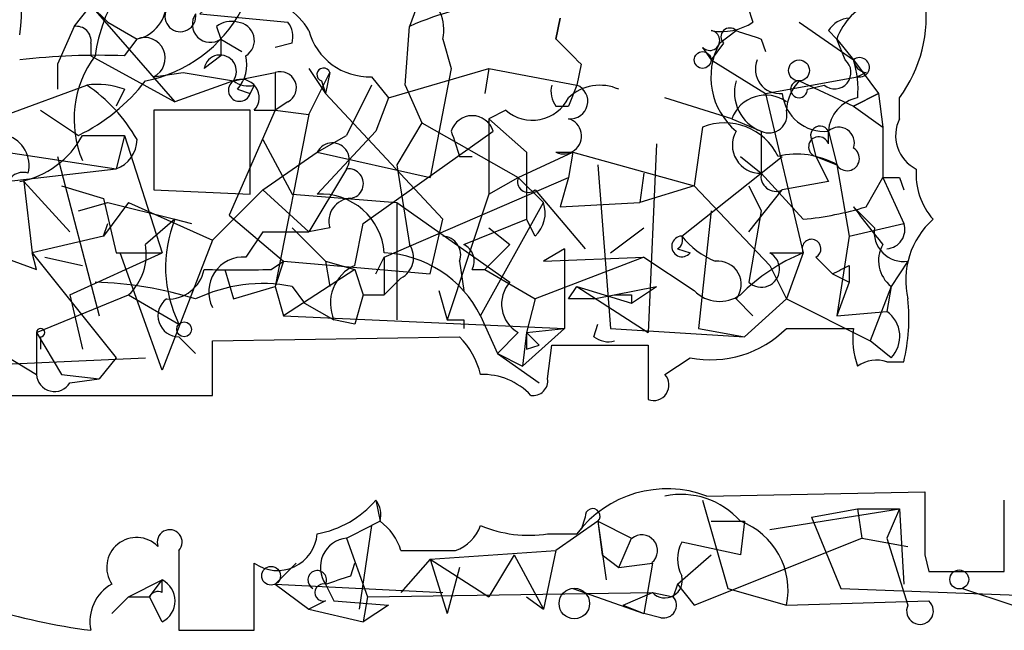
# Model space of a CAD drawing. Extents: x 2 to 42408, y -38015 to 75917.
# Drawn here: x 462 to 482, y 4060 to 4072 of the extents above; entities that cross this region are included whole.
import ezdxf

# ---------------------------------------------------------------- set-up
doc = ezdxf.new("R2010")
doc.units = 0
doc.header["$MEASUREMENT"] = 0
doc.layers.add('MAIN', color=5, linetype='CONTINUOUS')

msp = doc.modelspace()

# ---------------------------------------------------------------- linework, layer by layer
at = {"layer": 'MAIN'}
for p, q in [((470.0693, 4072.9727), (469.8153, 4072.2954)), ((463.042, 4072.2954), (463.3807, 4072.7187)), ((463.3807, 4072.7187), (463.7193, 4072.3801)), ((463.3807, 4072.7187), (465.074, 4070.7714)), ((465.582, 4072.5494), (467.36, 4072.3801)), ((472.7787, 4072.0414), (472.8633, 4072.4647)), ((472.8633, 4072.4647), (472.7787, 4072.0414)), ((463.042, 4072.2954), (462.7033, 4071.5334)), ((463.7193, 4072.3801), (464.312, 4072.0414)), ((465.9207, 4072.2954), (466.0053, 4072.0414)), ((469.7307, 4071.1101), (469.8153, 4072.2954)), ((477.6893, 4072.3801), (478.79, 4071.6181)), ((476.0807, 4071.9567), (476.4193, 4072.2107)), ((478.282, 4072.2107), (478.4513, 4072.0414)), ((463.3807, 4071.9567), (463.3807, 4071.7027)), ((464.058, 4071.7027), (464.312, 4072.0414)), ((466.0053, 4072.0414), (466.4287, 4071.7874)), ((466.0053, 4072.0414), (466.4287, 4071.7874)), ((466.0053, 4072.0414), (466.4287, 4071.7874)), ((467.4447, 4071.9567), (467.106, 4071.8721)), ((470.4927, 4072.0414), (470.662, 4071.4487)), ((475.742, 4071.8721), (475.9113, 4071.6181)), ((476.1653, 4071.9567), (475.9113, 4071.6181)), ((476.9273, 4072.0414), (477.012, 4071.7874)), ((478.4513, 4072.0414), (478.79, 4071.6181)), ((478.6207, 4071.6181), (478.4513, 4072.0414)), ((463.3807, 4071.7027), (465.074, 4070.7714)), ((466.0053, 4071.7027), (465.6667, 4071.4487)), ((462.7033, 4071.5334), (462.7033, 4071.0254)), ((473.2867, 4071.5334), (473.202, 4071.1101)), ((475.9113, 4071.6181), (477.012, 4070.9407)), ((478.79, 4071.6181), (479.298, 4070.9407)), ((464.6507, 4071.2794), (465.2433, 4071.3641)), ((465.2433, 4071.3641), (466.2593, 4071.1947)), ((466.2593, 4071.1947), (467.106, 4071.3641)), ((467.106, 4071.3641), (467.106, 4070.6021)), ((467.7833, 4071.4487), (468.122, 4070.9407)), ((467.7833, 4070.5174), (468.2067, 4071.3641)), ((468.2067, 4071.3641), (468.122, 4070.9407)), ((469.0533, 4071.2794), (469.392, 4070.8561)), ((469.392, 4070.8561), (471.424, 4071.4487)), ((470.662, 4071.4487), (470.2387, 4069.2474)), ((471.424, 4071.4487), (471.3393, 4070.9407)), ((471.424, 4071.4487), (473.202, 4071.1101)), ((477.012, 4070.9407), (478.8747, 4071.2794)), ((479.044, 4071.3641), (478.8747, 4071.2794)), ((461.6873, 4070.5174), (463.296, 4071.1101)), ((466.2593, 4071.1947), (465.074, 4070.7714)), ((466.6827, 4071.1101), (466.598, 4070.9407)), ((468.0373, 4071.1947), (468.122, 4070.9407)), ((469.0533, 4071.1101), (468.5453, 4070.0941)), ((469.7307, 4071.1101), (470.0693, 4070.3481)), ((473.202, 4071.1101), (473.0327, 4070.6867)), ((477.6893, 4071.1947), (478.79, 4070.6867)), ((477.8587, 4071.0254), (478.1973, 4071.1101)), ((464.058, 4071.0254), (463.8887, 4070.6867)), ((466.344, 4071.0254), (466.598, 4070.9407)), ((468.122, 4070.9407), (470.4927, 4068.4007)), ((477.012, 4070.9407), (477.774, 4067.7234)), ((478.79, 4070.6867), (479.298, 4070.9407)), ((479.298, 4070.9407), (478.79, 4070.6867)), ((479.298, 4070.9407), (479.3827, 4070.2634)), ((467.36, 4070.7714), (467.106, 4070.6021)), ((469.392, 4070.8561), (469.138, 4070.1787)), ((472.7787, 4070.6867), (473.0327, 4070.6867)), ((476.3347, 4070.4327), (474.98, 4070.8561)), ((478.79, 4070.6867), (479.3827, 4070.2634)), ((479.7213, 4070.4327), (479.7213, 4070.8561)), ((462.3647, 4070.6021), (463.1267, 4070.0941)), ((466.598, 4070.6021), (464.6507, 4070.6021)), ((464.6507, 4070.6021), (464.6507, 4068.9934)), ((467.106, 4070.6021), (466.1747, 4068.4854)), ((466.598, 4068.9087), (466.598, 4070.6021)), ((466.6827, 4070.6021), (467.106, 4070.6021)), ((467.106, 4070.6021), (467.7833, 4070.5174)), ((467.7833, 4070.5174), (467.106, 4067.0461)), ((471.7627, 4070.6021), (471.424, 4070.4327)), ((470.0693, 4070.3481), (469.5613, 4069.5014)), ((470.0693, 4070.3481), (472.0167, 4069.2474)), ((471.424, 4070.4327), (472.186, 4069.7554)), ((471.424, 4070.4327), (471.424, 4068.9087)), ((476.3347, 4070.4327), (476.9273, 4070.1787)), ((463.2113, 4070.0941), (464.058, 4070.0941)), ((464.058, 4070.0941), (463.8887, 4069.4167)), ((464.058, 4070.0941), (464.82, 4067.7234)), ((469.138, 4070.1787), (467.9527, 4068.9087)), ((467.9527, 4069.7554), (468.5453, 4070.0941)), ((468.884, 4068.3161), (471.5087, 4070.1787)), ((475.742, 4070.2634), (475.5727, 4069.0781)), ((478.282, 4070.1787), (478.4513, 4069.5014)), ((478.282, 4069.9247), (478.282, 4070.1787)), ((479.3827, 4070.2634), (479.3827, 4069.2474)), ((463.8887, 4069.4167), (460.502, 4069.9247)), ((466.852, 4070.0094), (467.4447, 4068.9087)), ((474.8107, 4069.9247), (474.6413, 4066.1147)), ((477.9433, 4070.0094), (478.028, 4069.6707)), ((466.852, 4068.9934), (467.9527, 4069.7554)), ((467.9527, 4069.7554), (470.2387, 4069.2474)), ((472.0167, 4069.2474), (473.1173, 4069.7554)), ((472.186, 4069.7554), (472.186, 4068.4007)), ((472.7787, 4069.7554), (473.1173, 4069.7554)), ((473.1173, 4069.7554), (473.0327, 4069.2474)), ((473.1173, 4069.7554), (475.5727, 4069.0781)), ((462.7033, 4069.6707), (463.55, 4066.4534)), ((469.5613, 4069.5014), (469.8153, 4067.8927)), ((470.8313, 4069.6707), (471.0853, 4069.6707)), ((473.6253, 4069.5014), (473.8793, 4066.1994)), ((475.3187, 4068.0621), (477.3507, 4069.6707)), ((476.504, 4069.6707), (476.9273, 4069.3321)), ((478.028, 4069.6707), (478.4513, 4069.5014)), ((478.028, 4069.6707), (478.282, 4069.1627)), ((478.4513, 4069.5014), (478.7053, 4068.0621)), ((463.8887, 4069.4167), (459.486, 4068.9087)), ((468.5453, 4069.4167), (467.7833, 4068.1467)), ((474.5567, 4069.3321), (474.472, 4068.7394)), ((476.9273, 4069.3321), (477.774, 4068.4007)), ((462.026, 4069.1627), (462.9573, 4068.1467)), ((462.026, 4069.1627), (462.1953, 4067.7234)), ((462.788, 4069.0781), (463.6347, 4068.8241)), ((469.3073, 4067.6387), (473.0327, 4069.2474)), ((471.424, 4068.9087), (472.0167, 4069.2474)), ((472.0167, 4069.2474), (472.5247, 4068.7394)), ((473.0327, 4069.2474), (472.8633, 4068.6547)), ((475.5727, 4069.0781), (474.472, 4068.7394)), ((475.5727, 4069.0781), (477.0967, 4067.4694)), ((476.6733, 4069.0781), (476.9273, 4068.5701)), ((478.282, 4069.1627), (477.3507, 4068.9934)), ((479.044, 4068.6547), (479.3827, 4069.2474)), ((479.3827, 4069.2474), (479.806, 4068.3161)), ((479.7213, 4069.2474), (479.806, 4068.9934)), ((458.1313, 4068.9087), (462.28, 4067.3847)), ((464.6507, 4068.9934), (466.598, 4068.9087)), ((465.836, 4067.9774), (466.852, 4068.9934)), ((466.852, 4068.9934), (467.7833, 4068.1467)), ((467.4447, 4068.9087), (469.5613, 4068.7394)), ((471.424, 4068.9087), (470.5773, 4066.3687)), ((472.3553, 4068.9934), (473.3713, 4067.8081)), ((476.6733, 4068.1467), (477.3507, 4068.9934)), ((463.1267, 4068.5701), (463.7193, 4068.7394)), ((463.6347, 4068.8241), (463.8887, 4067.7234)), ((464.1427, 4068.7394), (463.6347, 4068.0621)), ((463.7193, 4068.7394), (465.074, 4068.4007)), ((464.1427, 4068.7394), (465.836, 4067.9774)), ((469.5613, 4068.7394), (471.8473, 4067.1307)), ((469.5613, 4068.7394), (469.5613, 4066.3687)), ((471.2547, 4066.4534), (472.5247, 4068.7394)), ((472.8633, 4068.6547), (474.472, 4068.7394)), ((466.1747, 4068.4854), (467.2753, 4067.5541)), ((475.9113, 4068.5701), (475.6573, 4066.1994)), ((476.9273, 4068.5701), (476.6733, 4067.1307)), ((478.79, 4068.6547), (479.2133, 4068.2314)), ((463.6347, 4068.0621), (463.7193, 4068.3161)), ((465.074, 4068.4007), (464.4813, 4067.8927)), ((465.074, 4068.4007), (465.4127, 4068.3161)), ((468.7147, 4067.4694), (468.884, 4068.3161)), ((470.2387, 4067.3001), (470.4927, 4068.4007)), ((470.916, 4067.8927), (472.186, 4068.4007)), ((472.3553, 4068.0621), (472.186, 4068.4007)), ((478.7053, 4068.0621), (479.806, 4068.3161)), ((466.852, 4068.1467), (466.5133, 4067.6387)), ((466.852, 4068.1467), (467.7833, 4068.1467)), ((467.4447, 4068.2314), (468.122, 4067.5541)), ((468.2067, 4068.2314), (467.7833, 4068.1467)), ((471.424, 4068.2314), (471.8473, 4067.8927)), ((473.8793, 4067.7234), (474.5567, 4068.2314)), ((463.6347, 4068.0621), (462.1953, 4067.7234)), ((465.836, 4067.9774), (464.82, 4065.3527)), ((471.3393, 4067.3847), (471.8473, 4067.8927)), ((478.7053, 4068.0621), (478.4513, 4066.4534)), ((462.28, 4067.3847), (462.1953, 4067.7234)), ((462.1953, 4067.7234), (463.8887, 4065.6067)), ((462.9573, 4066.8767), (464.82, 4067.7234)), ((463.8887, 4067.7234), (464.82, 4067.7234)), ((464.82, 4065.3527), (463.9733, 4067.7234)), ((472.948, 4067.8081), (472.5247, 4067.5541)), ((472.948, 4067.8081), (472.948, 4066.1994)), ((475.234, 4067.8081), (475.488, 4067.7234)), ((477.0967, 4067.7234), (477.774, 4067.7234)), ((477.774, 4067.7234), (477.4353, 4066.7921)), ((462.4493, 4067.6387), (463.2113, 4067.4694)), ((467.0213, 4067.3847), (467.2753, 4067.5541)), ((467.2753, 4067.5541), (467.106, 4067.0461)), ((467.2753, 4067.5541), (470.2387, 4067.3001)), ((468.122, 4067.5541), (468.7147, 4067.3847)), ((468.122, 4067.5541), (468.2067, 4067.0461)), ((468.122, 4067.5541), (468.2067, 4067.0461)), ((469.138, 4067.3001), (469.3073, 4067.6387)), ((469.3073, 4067.6387), (469.3073, 4066.8767)), ((470.8313, 4067.5541), (470.916, 4066.9614)), ((474.5567, 4067.6387), (472.3553, 4066.7921)), ((472.5247, 4067.5541), (474.5567, 4067.6387)), ((474.5567, 4067.6387), (475.5727, 4066.9614)), ((478.028, 4067.6387), (478.3667, 4067.3001)), ((479.8907, 4067.5541), (479.552, 4067.0461)), ((466.09, 4067.3847), (466.2593, 4066.7921)), ((468.7147, 4067.3847), (467.2753, 4066.4534)), ((468.7147, 4067.3847), (468.884, 4066.8767)), ((471.0853, 4067.3847), (471.3393, 4067.3847)), ((471.3393, 4067.3847), (472.3553, 4066.7921)), ((477.0967, 4067.4694), (477.4353, 4066.7921)), ((478.3667, 4067.3001), (478.7053, 4067.1307)), ((478.7053, 4067.4694), (478.7053, 4067.1307)), ((469.3073, 4066.8767), (469.646, 4067.2154)), ((478.7053, 4067.1307), (478.4513, 4066.4534)), ((466.2593, 4066.7921), (467.106, 4067.0461)), ((467.106, 4067.0461), (467.2753, 4066.4534)), ((467.4447, 4067.0461), (467.6987, 4066.7074)), ((470.408, 4066.9614), (470.5773, 4066.3687)), ((473.0327, 4066.7921), (473.202, 4067.0461)), ((473.202, 4067.0461), (474.3027, 4066.7074)), ((473.202, 4067.0461), (474.6413, 4066.1147)), ((473.5407, 4066.7921), (474.8107, 4067.0461)), ((474.3027, 4066.7074), (474.8107, 4067.0461)), ((479.552, 4067.0461), (479.1287, 4065.9454)), ((479.552, 4067.0461), (479.4673, 4066.5381)), ((479.552, 4067.0461), (479.4673, 4066.5381)), ((479.552, 4067.0461), (479.4673, 4066.5381)), ((462.28, 4066.1147), (464.1427, 4066.8767)), ((462.9573, 4066.8767), (463.2113, 4065.7761)), ((464.1427, 4066.8767), (465.1587, 4066.2841)), ((467.6987, 4066.7074), (468.2913, 4066.3687)), ((468.884, 4066.8767), (468.7147, 4066.2841)), ((468.884, 4066.8767), (469.3073, 4066.8767)), ((472.3553, 4066.7921), (472.186, 4066.1147)), ((474.3027, 4066.8767), (474.3027, 4066.7074)), ((476.4193, 4066.7921), (476.758, 4066.4534)), ((477.4353, 4066.7921), (476.5887, 4066.0301)), ((477.4353, 4066.7921), (479.1287, 4065.9454)), ((478.4513, 4066.4534), (479.4673, 4066.5381)), ((467.2753, 4066.4534), (472.948, 4066.1994)), ((468.7147, 4066.2841), (468.2913, 4066.3687)), ((470.916, 4066.3687), (470.916, 4066.1994)), ((471.2547, 4066.4534), (471.5933, 4065.6914)), ((462.28, 4066.1147), (462.28, 4065.2681)), ((462.28, 4066.1147), (462.788, 4065.2681)), ((472.0167, 4066.1147), (471.5933, 4065.6914)), ((472.948, 4066.1994), (472.1013, 4065.4374)), ((472.186, 4066.1147), (472.1013, 4065.4374)), ((472.186, 4066.1147), (472.948, 4066.1994)), ((472.186, 4066.1147), (472.44, 4065.8607)), ((472.186, 4066.1147), (472.44, 4065.8607)), ((473.5407, 4066.0301), (473.6253, 4066.2841)), ((473.8793, 4066.1994), (476.5887, 4066.0301)), ((475.6573, 4066.1994), (476.5887, 4066.0301)), ((477.4353, 4066.1994), (478.79, 4066.1994)), ((461.01, 4066.0301), (462.28, 4065.2681)), ((462.3647, 4066.0301), (462.3647, 4065.7761)), ((465.1587, 4066.0301), (465.4973, 4065.6914)), ((465.836, 4065.9454), (470.8313, 4066.0301)), ((465.836, 4064.8447), (465.836, 4065.9454)), ((479.552, 4065.6067), (479.1287, 4065.9454)), ((472.186, 4065.7761), (472.44, 4065.8607)), ((472.6093, 4065.1834), (472.694, 4065.8607)), ((472.694, 4065.8607), (474.6413, 4065.8607)), ((474.6413, 4065.8607), (474.6413, 4064.7601)), ((460.8407, 4065.4374), (464.4813, 4065.6067)), ((463.8887, 4065.6067), (463.55, 4065.1834)), ((463.8887, 4065.6067), (463.55, 4065.1834)), ((471.5933, 4065.6914), (472.44, 4065.0987)), ((471.5933, 4065.6914), (472.1013, 4065.4374)), ((474.98, 4065.2681), (475.488, 4065.6067)), ((479.4673, 4065.5221), (479.806, 4065.5221)), ((462.788, 4065.2681), (463.55, 4065.1834)), ((462.9573, 4065.0987), (463.55, 4065.1834)), ((458.3853, 4064.8447), (465.836, 4064.8447)), ((469.138, 4062.7281), (469.2227, 4062.3047)), ((475.742, 4062.7281), (476.25, 4060.9501)), ((475.8267, 4062.8127), (480.2293, 4062.8974)), ((481.838, 4061.2887), (481.838, 4062.7281)), ((477.0967, 4062.1354), (479.7213, 4062.5587)), ((477.9433, 4062.3894), (478.8747, 4062.5587)), ((478.8747, 4062.5587), (479.7213, 4062.5587)), ((478.8747, 4062.5587), (478.9593, 4061.9661)), ((478.8747, 4062.5587), (478.9593, 4061.9661)), ((479.7213, 4062.5587), (479.4673, 4061.9661)), ((479.7213, 4062.5587), (479.4673, 4061.9661)), ((479.7213, 4062.5587), (479.806, 4061.0347)), ((473.3713, 4062.3894), (473.2867, 4062.1354)), ((477.9433, 4062.3894), (478.536, 4060.9501)), ((468.5453, 4061.9661), (469.0533, 4062.2201)), ((468.5453, 4061.9661), (469.0533, 4062.2201)), ((469.0533, 4062.2201), (468.7993, 4060.5267)), ((469.2227, 4062.3047), (469.0533, 4062.2201)), ((473.6253, 4062.3047), (472.7787, 4061.7121)), ((473.6253, 4062.3047), (474.3027, 4061.9661)), ((473.6253, 4062.3047), (473.7947, 4061.1194)), ((473.6253, 4062.3047), (473.71, 4061.6274)), ((475.9113, 4062.3047), (476.5887, 4062.3047)), ((476.5887, 4062.3047), (476.504, 4061.6274)), ((468.5453, 4061.9661), (468.9687, 4060.7807)), ((472.6093, 4062.0507), (473.202, 4062.0507)), ((474.0487, 4061.3734), (474.3027, 4061.9661)), ((475.5727, 4060.6114), (478.9593, 4061.9661)), ((478.9593, 4061.9661), (479.8907, 4061.7967)), ((479.4673, 4061.9661), (479.8907, 4060.6114)), ((476.504, 4061.6274), (475.3187, 4061.8814)), ((465.1587, 4061.7121), (465.1587, 4060.1034)), ((469.646, 4061.7121), (470.7467, 4061.7121)), ((470.2387, 4061.5427), (469.646, 4060.8654)), ((470.2387, 4061.5427), (472.7787, 4061.7121)), ((470.2387, 4061.5427), (471.424, 4060.7807)), ((470.2387, 4061.5427), (470.5773, 4060.4421)), ((471.932, 4061.6274), (471.424, 4060.7807)), ((471.932, 4061.6274), (472.5247, 4060.5267)), ((472.7787, 4061.7121), (472.5247, 4060.5267)), ((473.71, 4061.6274), (474.0487, 4061.3734)), ((475.234, 4061.0347), (475.9113, 4061.6274)), ((480.2293, 4061.6274), (480.314, 4061.2887)), ((466.6827, 4060.1034), (466.6827, 4061.4581)), ((467.106, 4061.0347), (467.5293, 4061.4581)), ((468.63, 4061.2041), (468.7147, 4061.4581)), ((470.8313, 4061.3734), (470.5773, 4060.4421)), ((474.0487, 4061.3734), (474.726, 4061.4581)), ((474.726, 4061.4581), (474.5567, 4060.4421)), ((464.1427, 4060.7807), (464.82, 4061.1194)), ((464.566, 4060.7807), (464.82, 4061.1194)), ((464.82, 4060.8654), (464.82, 4061.1194)), ((480.314, 4061.2887), (481.838, 4061.2887)), ((467.106, 4061.0347), (470.4927, 4060.8654)), ((467.106, 4061.0347), (467.7833, 4060.5267)), ((468.122, 4061.0347), (468.2913, 4060.6961)), ((473.1173, 4060.9501), (474.5567, 4060.4421)), ((475.234, 4061.0347), (475.1493, 4060.7807)), ((475.234, 4061.0347), (475.5727, 4060.6114)), ((476.25, 4060.9501), (477.4353, 4060.6114)), ((478.536, 4060.9501), (482.854, 4060.7807)), ((480.9913, 4060.9501), (482.0073, 4060.6114)), ((464.1427, 4060.7807), (463.804, 4060.4421)), ((464.1427, 4060.7807), (464.566, 4060.7807)), ((464.82, 4060.2727), (464.566, 4060.7807)), ((468.9687, 4060.7807), (468.884, 4060.2727)), ((468.9687, 4060.7807), (474.726, 4060.8654)), ((472.186, 4060.7807), (472.5247, 4060.5267)), ((474.1333, 4060.6114), (474.726, 4060.8654)), ((474.726, 4060.8654), (475.1493, 4060.7807)), ((468.122, 4060.6961), (467.7833, 4060.5267)), ((467.7833, 4060.5267), (468.884, 4060.2727)), ((468.2913, 4060.6961), (469.392, 4060.6114)), ((469.392, 4060.6114), (468.884, 4060.2727)), ((474.1333, 4060.6114), (474.5567, 4060.4421)), ((477.4353, 4060.6114), (480.314, 4060.6961)), ((474.8953, 4060.3574), (474.5567, 4060.4421)), ((465.1587, 4060.1034), (466.6827, 4060.1034))]:
    msp.add_line(p, q, dxfattribs=at)
for centre, radius in [((475.7419, 4071.6181), 0.1693), ((477.6893, 4071.4065), 0.2116), ((465.2645, 4066.1783), 0.1496), ((467.0213, 4061.2041), 0.1893), ((480.9278, 4061.13), 0.1907), ((473.149, 4060.6432), 0.3085)]:
    msp.add_circle(centre, radius, dxfattribs=at)
for centre, radius, start, end in [((459.2695, 4072.5872), 2.7113, 350.20833, 50.0632), ((466.7698, 4071.2361), 3.3373, 146.92467, 171.96289), ((477.7321, 4072.8034), 1.0621, 156.5124, 203.4876), ((466.5453, 4071.4876), 1.4337, 30.28866, 132.21535), ((469.66, 4072.2247), 0.8527, 347.58562, 61.31285), ((477.52, 4072.4859), 2.739, 323.48447, 8.44398), ((464.1638, 4072.7682), 0.7417, 281.52504, 2.72006), ((472.3502, 4066.5647), 6.2663, 95.37969, 113.86157), ((479.6369, 4071.6178), 1.259, 109.66117, 160.33883), ((463.9397, 4073.9645), 2.8222, 281.06388, 331.87497), ((465.1882, 4072.5019), 0.3128, 154.9997, 8.73641), ((465.7937, 4072.3378), 0.3642, 144.47695, 305.52305), ((478.7476, 4071.9145), 0.5518, 94.39632, 147.53677), ((463.0843, 4071.999), 0.2994, 351.87802, 98.12198), ((466.2171, 4071.9144), 0.4827, 74.75737, 127.88123), ((466.3158, 4072.0132), 0.368, 302.45925, 85.60488), ((466.9787, 4072.0837), 0.483, 344.75529, 37.85938), ((476.1228, 4073.3541), 1.1628, 259.52019, 303.11062), ((476.2923, 4072.0837), 0.1796, 45, 225), ((464.4647, 4071.653), 0.4173, 296.46682, 111.46234), ((469.0027, 4072.5421), 1.2636, 195.20422, 272.29478), ((475.8872, 4072.0111), 0.201, 223.75026, 83.11535), ((519.0008, 4199.1334), 133.8752, 251.45383, 251.682999), ((550.7052, 4071.872), 84.7001, 179.885408, 180.114524), ((600.0326, 4198.7873), 179.6053, 224.885409, 225.114592), ((477.3421, 4071.2757), 1.4335, 151.63644, 229.92934), ((463.5502, 4057.8867), 13.8253, 87.89507, 96.68284), ((465.1764, 4070.4238), 2.1362, 143.22505, 203.08801), ((465.9912, 4071.3876), 0.3302, 324.2647, 169.33664), ((465.7513, 4071.5334), 0.7806, 319.4003, 12.52642), ((478.917, 4071.4699), 0.1952, 257.48075, 130.59493), ((477.3024, 4071.4336), 0.4953, 158.13201, 275.59663), ((478.409, 4071.3641), 0.3307, 230.18999, 50.18999), ((479.0863, 4071.6603), 0.2993, 188.10574, 261.87261), ((476.9286, 4071.0255), 1.9535, 355.02518, 17.65953), ((467.2093, 4071.0576), 0.3234, 297.76927, 108.62541), ((468.0797, 4071.3217), 0.1339, 18.46201, 251.53799), ((461.4191, 4073.5797), 3.8814, 296.10029, 322.08669), ((463.5074, 4069.5419), 1.5824, 69.63763, 97.67743), ((461.5057, 4068.4383), 3.2162, 29.24217, 56.17504), ((466.3836, 4071.0076), 0.2246, 123.5981, 342.67032), ((466.4117, 4070.856), 0.3714, 316.8659, 114.22564), ((466.5556, 4071.5756), 0.4826, 232.12085, 285.27178), ((473.16, 4070.9831), 0.483, 164.75529, 217.85938), ((473.069, 4070.7835), 0.3526, 264.09219, 67.84257), ((473.6677, 4070.1785), 0.9287, 65.77816, 133.14114), ((477.2189, 4070.9595), 0.8335, 163.60891, 249.52119), ((478.3923, 4070.5427), 0.9588, 137.1555, 176.44827), ((477.6894, 4071.0254), 0.1693, 90.03384, 0), ((477.0126, 4070.1873), 0.721, 54.10759, 160.09973), ((478.2077, 4071.038), 0.8625, 186.47737, 274.94183), ((472.2997, 4071.2193), 0.818, 228.97483, 333.64168), ((479.0298, 4070.1224), 0.7499, 101.93627, 175.69447), ((471.0853, 4070.0505), 0.4423, 16.84563, 163.15062), ((477.081, 4070.5107), 0.3659, 245.15814, 14.4654), ((472.9318, 4070.0843), 0.3627, 245.03844, 73.84847), ((476.1879, 4069.1543), 1.1954, 25.59399, 111.90199), ((478.1126, 4070.0941), 0.1894, 26.53799, 206.57859), ((480.3986, 4070.094), 0.7572, 153.43157, 243.43833), ((461.5, 4069.4914), 0.6311, 345.38027, 72.73642), ((461.597, 4070.9636), 1.8335, 280.82333, 331.69205), ((597.739, 4112.2472), 133.8593, 198.316987, 198.546184), ((476.9073, 4069.8958), 0.5641, 149.89857, 272.03199), ((688.5771, 4069.7554), 211.6502, 179.885408, 180.114592), ((478.0872, 4069.8655), 0.2036, 16.9041, 253.0959), ((478.4937, 4069.9459), 0.3147, 340.34985, 132.28226), ((463.6694, 4070.0209), 0.6427, 289.94884, 358.97474), ((468.259, 4069.6035), 0.3419, 326.87706, 153.62231), ((477.6471, 4068.1047), 1.6117, 60.06727, 103.67756), ((478.6629, 4069.6285), 0.2468, 210.99162, 59.00838), ((462.0068, 4069.028), 0.3214, 71.13655, 186.18071), ((468.5877, 4069.1204), 0.2993, 278.12469, 98.14364), ((477.2236, 4069.2686), 0.303, 167.90392, 294.78966), ((481.4351, 4069.3107), 1.3792, 175.59205, 221.28441), ((472.2177, 4069.1627), 0.2181, 157.14978, 309.10278), ((479.552, 4153.8973), 84.6501, 269.885409, 270.114592), ((468.031, 4067.6315), 1.2796, 4.11848, 93.50818), ((468.6488, 4068.3632), 0.4613, 92.33579, 196.60051), ((471.9318, 4068.5278), 0.6295, 312.28287, 19.64097), ((477.1796, 4074.6747), 6.3021, 275.41206, 287.20781), ((491.3097, 4077.7813), 15.4932, 216.09127, 219.66191), ((467.4887, 4067.4373), 2.5998, 158.24934, 206.33245), ((479.4463, 4068.189), 0.3815, 273.15567, 19.46086), ((481.485, 4067.1731), 1.6392, 131.50553, 193.44026), ((479.806, 4068.1468), 0.5987, 171.87666, 278.13281), ((463.3844, 4067.6938), 1.1148, 312.86249, 10.27772), ((469.4404, 4067.6266), 0.4597, 296.56505, 35.36672), ((470.4714, 4067.6811), 0.3816, 340.5633, 86.80018), ((470.7468, 4067.5541), 0.3785, 333.41464, 63.44849), ((475.3255, 4067.8538), 0.2084, 91.86977, 321.2543), ((475.1492, 4067.9775), 0.1894, 296.5921, 26.52447), ((476.6734, 4069.1628), 1.7455, 219.09402, 247.16475), ((477.9434, 4067.8081), 0.1894, 296.53799, 206.56505), ((479.961, 4067.5681), 0.6632, 150.69449, 231.92042), ((469.1965, 4065.4254), 2.3007, 26.54055, 87.23957), ((479.2567, 4064.1236), 3.8932, 112.38598, 134.99584), ((476.9273, 4067.3968), 0.3679, 226.33273, 62.58526), ((466.4624, 4066.9389), 0.7016, 85.83991, 206.78415), ((476.0507, 4067.0859), 0.4714, 321.4427, 96.66368), ((464.9399, 4067.533), 0.7417, 267.27994, 348.46739), ((466.344, 4406.0344), 338.6504, 269.885409, 270.114592), ((469.0533, 4066.7074), 0.8339, 113.9583, 203.96458), ((436.206, 4152.0447), 94.6529, 296.450487, 296.679643), ((463.2462, 4059.5492), 7.5847, 72.73471, 88.34465), ((466.852, 4063.9978), 3.1054, 78.99691, 115.8645), ((472.3383, 4066.6904), 0.6595, 138.11611, 240.81121), ((476.0874, 4067.4582), 0.7153, 223.98617, 305.61868), ((465.1587, 4066.4534), 0.4234, 126.86719, 270), ((473.2867, 3939.7922), 127.0002, 89.885409, 90.114591), ((474.1334, 4151.5766), 84.7001, 269.885409, 270.114524), ((476.038, 4066.4112), 3.8715, 346.7233, 5.64624), ((479.1104, 4066.0361), 0.6159, 315.80248, 54.58884), ((470.7467, 4151.0186), 84.6501, 269.885341, 270.114592), ((462.3646, 4066.1147), 0.0846, 270.06773, 180), ((556.8359, 4065.9454), 84.6501, 179.885408, 180.114592), ((475.9113, 4067.7114), 2.1468, 258.62831, 315.22646), ((480.3549, 4065.9876), 1.5792, 172.29219, 200.39043), ((469.6281, 4064.8629), 1.6763, 13.98816, 44.1299), ((473.8371, 4066.4111), 0.4827, 232.11877, 285.24263), ((479.2557, 4064.8872), 0.6692, 71.56776, 124.70165), ((462.6456, 4065.2912), 0.3663, 183.61536, 328.30131), ((471.2921, 4063.927), 1.3416, 43.16057, 91.59743), ((472.313, 4065.141), 0.2993, 261.87531, 8.14364), ((474.7472, 4065.0564), 0.3147, 250.3327, 42.28226), ((475.0223, 4060.6822), 2.2773, 69.31527, 143.06419), ((467.5755, 4064.0865), 2.0704, 280.49692, 318.99709), ((468.7567, 4062.4317), 0.483, 344.75529, 37.85938), ((475.3083, 4061.2575), 1.5895, 41.21204, 101.92003), ((797.729, 4062.2624), 317.5003, 179.885408, 180.114592), ((473.5195, 4062.4106), 0.1497, 314.97294, 188.14093), ((464.9724, 4061.8814), 0.2518, 317.73703, 199.65842), ((468.5446, 4061.3728), 1.1525, 17.1221, 53.95837), ((470.4505, 4062.5163), 0.857, 290.21958, 339.78042), ((472.2283, 4064.5048), 2.4835, 246.91925, 278.82474), ((475.9868, 4060.9175), 1.4805, 348.06769, 69.55266), ((464.3042, 4061.3734), 0.6041, 44.47695, 214.10307), ((467.1484, 4062.1173), 0.8071, 234.76023, 355.26643), ((468.6131, 4061.3734), 0.5966, 96.5258, 214.59311), ((474.5143, 4061.7121), 0.3168, 309.81483, 129.80094), ((475.9534, 4061.5427), 0.7194, 151.91393, 208.07905), ((465.0822, 4073.073), 13.0807, 243.43338, 262.52597), ((464.6082, 4060.6961), 0.4733, 296.57588, 63.41871), ((467.9527, 4061.1194), 0.1893, 333.42141, 243.42141), ((426.026, 4188.1194), 133.8753, 288.327124, 288.556307), ((474.98, 4061.1089), 0.3518, 223.79092, 15.69933), ((464.2131, 4060.2869), 0.8524, 118.68181, 192.43184), ((468.0796, 4060.8654), 0.1745, 75.93987, 284.06013), ((464.7353, 4060.6961), 0.1893, 63.42141, 153.44849), ((474.9518, 4060.6113), 0.2602, 257.45447, 40.6204), ((480.1344, 4060.4936), 0.2707, 154.20175, 48.42975)]:
    msp.add_arc(centre, radius, start, end, dxfattribs=at)

doc.saveas('drawing.dxf')
